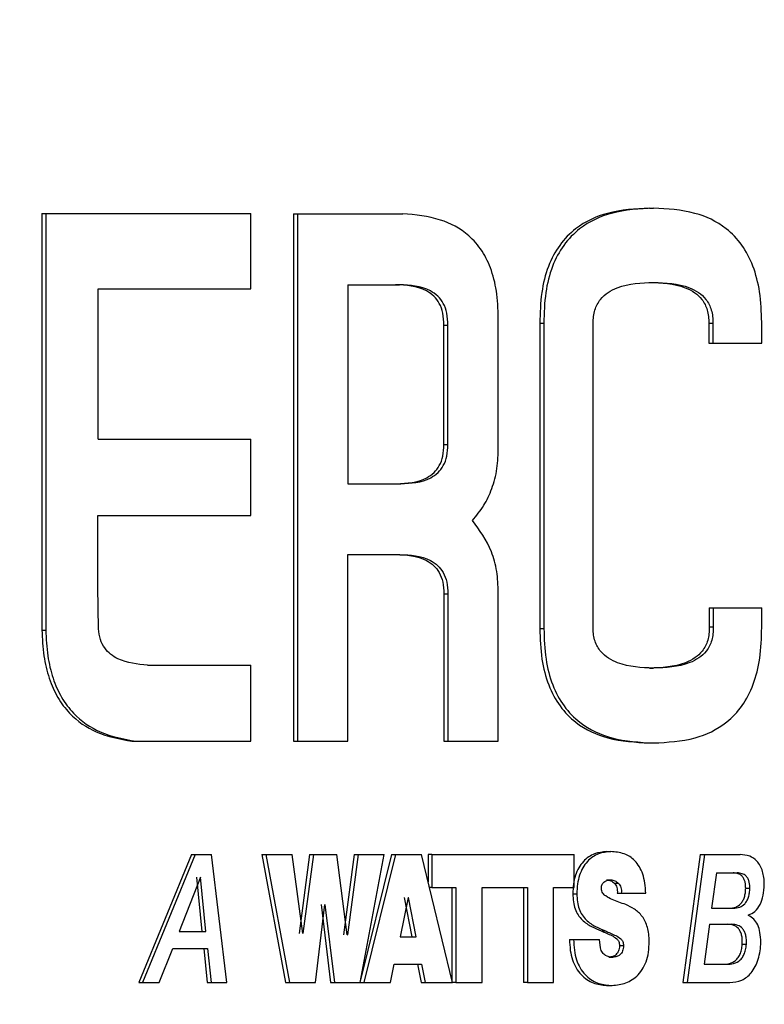
# Model space of a CAD drawing. Extents: x 0.5 to 8.1, y 0.5 to 10.5.
# Drawn here: x 2.5 to 2.5, y 4.9 to 4.9 of the extents above; entities that cross this region are included whole.
import ezdxf

# ---------------------------------------------------------------- set-up
doc = ezdxf.new("R2010")
doc.units = 0
doc.header["$MEASUREMENT"] = 0
doc.linetypes.add('SLD-SOLID', pattern=[0])
doc.layers.get('0').update_dxf_attribs({"linetype": 'CONTINUOUS'})
doc.layers.add('DIM', color=7, linetype='SLD-SOLID')
doc.styles.add('SLDTEXTSTYLE2', font='GOTHIC.TTF', dxfattribs={"width": 0.913})
doc.dimstyles.new('SLDDIMSTYLE0', dxfattribs={"dimtxt": 0.0625, "dimasz": 0.09375, "dimexe": 0, "dimexo": 0.0625, "dimgap": 0.015625, "dimtad": 0, "dimtih": 1, "dimtoh": 1, "dimlfac": 20, "dimrnd": 1e-09, "dimzin": 12, "dimdsep": 46, "dimtxsty": 'SLDTEXTSTYLE2', "dimsah": 1, "dimcen": 0.09, "dimadec": 0, "dimazin": 0, "dimtfac": 1, "dimtdec": 3, "dimtofl": 0, "dimtmove": 0, "dimatfit": 3, "dimfxl": 1, "dimtolj": 1, "dimtzin": 12, "dimarcsym": 0})

# ---------------------------------------------------------------- blocks, each defined once
blk = doc.blocks.new('_D_1')
at = {"layer": 'DIM', "transparency": 16777216}
for p, q in [((2.32604, 5.743473), (3.49007, 5.743473)), ((3.36507, 5.743473), (3.36507, 5.111066)), ((3.169946, 5.004459), (3.169946, 4.920165)), ((3.169946, 5.004459), (3.182596, 5.004459)), ((3.560193, 5.004459), (3.547543, 5.004459)), ((3.560193, 5.004459), (3.560193, 4.920165)), ((3.169946, 4.920165), (3.182596, 4.920165)), ((3.560193, 4.920165), (3.547543, 4.920165)), ((3.36507, 4.081981), (3.36507, 4.714389)), ((2.810458, 4.081981), (3.49007, 4.081981))]:
    blk.add_line(p, q, dxfattribs=at)
for points in [[(3.36507, 5.743473), (3.350646, 5.649723), (3.379493, 5.649723)], [(3.36507, 4.081981), (3.379493, 4.175731), (3.350646, 4.175731)]]:
    blk.add_solid(points, dxfattribs=at)
at = {"layer": 'DIM', "transparency": 16777216, "char_height": 0.0625, "attachment_point": 1, "style": 'SLDTEXTSTYLE2'}
for s, insert in [('33.23in', (3.227485, 5.09173)), ('84.40cm', (3.195246, 4.992561)), ('*CENTER OF', (3.142671, 4.893392)), (' GRAVITY', (3.195641, 4.794223))]:
    blk.add_mtext(s, dxfattribs=dict(at, insert=insert))
blk = doc.blocks.new('_D_4')
at = {"layer": 'DIM', "transparency": 16777216}
for p, q in [((2.364489, 5.092506), (3.117788, 5.092506)), ((2.992788, 5.092506), (2.992788, 4.699223)), ((2.822881, 4.587244), (2.80387, 4.587244)), ((2.80387, 4.587244), (2.80387, 4.487938)), ((3.162696, 4.587244), (3.181706, 4.587244)), ((3.181706, 4.587244), (3.181706, 4.487938)), ((2.80387, 4.487938), (2.822881, 4.487938)), ((3.181706, 4.487938), (3.162696, 4.487938)), ((2.992788, 4.081981), (2.992788, 4.475265)), ((2.811977, 4.081981), (3.117788, 4.081981))]:
    blk.add_line(p, q, dxfattribs=at)
for points in [[(2.992788, 5.092506), (2.978365, 4.998756), (3.007211, 4.998756)], [(2.992788, 4.081981), (3.007211, 4.175731), (2.978365, 4.175731)]]:
    blk.add_solid(points, dxfattribs=at)
at = {"layer": 'DIM', "transparency": 16777216, "char_height": 0.0625, "attachment_point": 1, "style": 'SLDTEXTSTYLE2'}
for s, insert in [('20.21in', (2.855173, 4.679751)), ('51.33cm', (2.822881, 4.567772))]:
    blk.add_mtext(s, dxfattribs=dict(at, insert=insert))

msp = doc.modelspace()

# ---------------------------------------------------------------- linework, layer by layer
at = {"color": 7, "linetype": 'SLD-SOLID'}
for p, q in [((2.487377, 4.910448), (2.487377, 4.902694)), ((2.487377, 4.910448), (2.487449, 4.910448)), ((2.487449, 4.910448), (2.487449, 4.902694)), ((2.487449, 4.910448), (2.49126, 4.910448)), ((2.49126, 4.909045), (2.49126, 4.910448)), ((2.492057, 4.910442), (2.492057, 4.900627)), ((2.492057, 4.910442), (2.49213, 4.910442)), ((2.49213, 4.910442), (2.49213, 4.900627)), ((2.49213, 4.910442), (2.494089, 4.910442)), ((2.498676, 4.910546), (2.498752, 4.910546)), ((2.498676, 4.909165), (2.498752, 4.909165)), ((2.488423, 4.909045), (2.49126, 4.909045)), ((2.488423, 4.906246), (2.488423, 4.909045)), ((2.493069, 4.909121), (2.49403, 4.909121)), ((2.493069, 4.909121), (2.493069, 4.905418)), ((2.495864, 4.906104), (2.495864, 4.908435)), ((2.500765, 4.908032), (2.500765, 4.908421)), ((2.494853, 4.906148), (2.494853, 4.90837)), ((2.494853, 4.90837), (2.494928, 4.90837)), ((2.494928, 4.906148), (2.494928, 4.90837)), ((2.496638, 4.908403), (2.496638, 4.902723)), ((2.496638, 4.908403), (2.496713, 4.908403)), ((2.496713, 4.908403), (2.496713, 4.902723)), ((2.497628, 4.902727), (2.497628, 4.908403)), ((2.49978, 4.908403), (2.49978, 4.908032)), ((2.49978, 4.908403), (2.499856, 4.908403)), ((2.499856, 4.908403), (2.499856, 4.908032)), ((2.49978, 4.908032), (2.499856, 4.908032)), ((2.499856, 4.908032), (2.500765, 4.908032)), ((2.488423, 4.906246), (2.49126, 4.906246)), ((2.49126, 4.904829), (2.49126, 4.906246)), ((2.494853, 4.906148), (2.494928, 4.906148)), ((2.493069, 4.905418), (2.49405, 4.905418)), ((2.488416, 4.904829), (2.49126, 4.904829)), ((2.488416, 4.903501), (2.488416, 4.904829)), ((2.493069, 4.9041), (2.494037, 4.9041)), ((2.493069, 4.900627), (2.493069, 4.9041)), ((2.488431, 4.902716), (2.488416, 4.903501)), ((2.494853, 4.90337), (2.494853, 4.900627)), ((2.494853, 4.90337), (2.494928, 4.90337)), ((2.494928, 4.90337), (2.494928, 4.900627)), ((2.495864, 4.900627), (2.495864, 4.903392)), ((2.499786, 4.903109), (2.499786, 4.902757)), ((2.499786, 4.903109), (2.499862, 4.903109)), ((2.499862, 4.903109), (2.499862, 4.902757)), ((2.499862, 4.903109), (2.500765, 4.903109)), ((2.500765, 4.90274), (2.500765, 4.903109)), ((2.499786, 4.902757), (2.499862, 4.902757)), ((2.487377, 4.902694), (2.487449, 4.902694)), ((2.496638, 4.902723), (2.496713, 4.902723)), ((2.489341, 4.902041), (2.49126, 4.902041)), ((2.49126, 4.900627), (2.49126, 4.902041)), ((2.498676, 4.901986), (2.498752, 4.901986)), ((2.48905, 4.900627), (2.489123, 4.900627)), ((2.489123, 4.900627), (2.49126, 4.900627)), ((2.492057, 4.900627), (2.49213, 4.900627)), ((2.49213, 4.900627), (2.493069, 4.900627)), ((2.494853, 4.900627), (2.494928, 4.900627)), ((2.494928, 4.900627), (2.495864, 4.900627)), ((2.498676, 4.900593), (2.498752, 4.900593)), ((2.490158, 4.898516), (2.489179, 4.896137)), ((2.49023, 4.898516), (2.489251, 4.896137)), ((2.490158, 4.898516), (2.49023, 4.898516)), ((2.49023, 4.898516), (2.490532, 4.898516)), ((2.490814, 4.896137), (2.490532, 4.898516)), ((2.49147, 4.898516), (2.491909, 4.896137)), ((2.49147, 4.898516), (2.491544, 4.898516)), ((2.491544, 4.898516), (2.491983, 4.896137)), ((2.491544, 4.898516), (2.492032, 4.898516)), ((2.492229, 4.897047), (2.492032, 4.898516)), ((2.492354, 4.898516), (2.49216, 4.897047)), ((2.492428, 4.898516), (2.492233, 4.897047)), ((2.492354, 4.898516), (2.492428, 4.898516)), ((2.492428, 4.898516), (2.492865, 4.898516)), ((2.493054, 4.897026), (2.492865, 4.898516)), ((2.493185, 4.898516), (2.492985, 4.897026)), ((2.493259, 4.898516), (2.493059, 4.897026)), ((2.493185, 4.898516), (2.493259, 4.898516)), ((2.493259, 4.898516), (2.493745, 4.898516)), ((2.493879, 4.898516), (2.49329, 4.896137)), ((2.493297, 4.896137), (2.493745, 4.898516)), ((2.493953, 4.898516), (2.493364, 4.896137)), ((2.493879, 4.898516), (2.493953, 4.898516)), ((2.493953, 4.898516), (2.494434, 4.898516)), ((2.495013, 4.896137), (2.494434, 4.898516)), ((2.494558, 4.898516), (2.494558, 4.898007)), ((2.494632, 4.898516), (2.494558, 4.898516)), ((2.494632, 4.898516), (2.494632, 4.897906)), ((2.494632, 4.898516), (2.497276, 4.898516)), ((2.497276, 4.897906), (2.497276, 4.898516)), ((2.497881, 4.898572), (2.497957, 4.898572)), ((2.499621, 4.898516), (2.4993, 4.896137)), ((2.499697, 4.898516), (2.499376, 4.896137)), ((2.499621, 4.898516), (2.499697, 4.898516)), ((2.499697, 4.898516), (2.500362, 4.898516)), ((2.499922, 4.898176), (2.499833, 4.897519)), ((2.499922, 4.898176), (2.500306, 4.898176)), ((2.490324, 4.898096), (2.489931, 4.897083)), ((2.490356, 4.897083), (2.490256, 4.898096)), ((2.490324, 4.898096), (2.490329, 4.898096)), ((2.490429, 4.897083), (2.490329, 4.898096)), ((2.497879, 4.898046), (2.497955, 4.898046)), ((2.498021, 4.897986), (2.498097, 4.897986)), ((2.494632, 4.897906), (2.494583, 4.897906)), ((2.494632, 4.897906), (2.495078, 4.897906)), ((2.495003, 4.897906), (2.495003, 4.896137)), ((2.495078, 4.897906), (2.495078, 4.896137)), ((2.495566, 4.897906), (2.496406, 4.897906)), ((2.495566, 4.896137), (2.495566, 4.897906)), ((2.496331, 4.897906), (2.496331, 4.896137)), ((2.496406, 4.897906), (2.496406, 4.896137)), ((2.496891, 4.897906), (2.497276, 4.897906)), ((2.496891, 4.896137), (2.496891, 4.897906)), ((2.497251, 4.897786), (2.497326, 4.897786)), ((2.498078, 4.897796), (2.498153, 4.897796)), ((2.498153, 4.897796), (2.498607, 4.897796)), ((2.500466, 4.897892), (2.500542, 4.897892)), ((2.494192, 4.897719), (2.494039, 4.896986)), ((2.494266, 4.896986), (2.494123, 4.897719)), ((2.494192, 4.897719), (2.494197, 4.897719)), ((2.49434, 4.896986), (2.494197, 4.897719)), ((2.492468, 4.896137), (2.492638, 4.897586)), ((2.492568, 4.897586), (2.492742, 4.896137)), ((2.492638, 4.897586), (2.492642, 4.897586)), ((2.492642, 4.897586), (2.492816, 4.896137)), ((2.499833, 4.897519), (2.500237, 4.897519)), ((2.500517, 4.897386), (2.500517, 4.897393)), ((2.489931, 4.897083), (2.490429, 4.897083)), ((2.492229, 4.897047), (2.492233, 4.897047)), ((2.497781, 4.897096), (2.497857, 4.897096)), ((2.499794, 4.89722), (2.499692, 4.896477)), ((2.499794, 4.89722), (2.500202, 4.89722)), ((2.493054, 4.897026), (2.493059, 4.897026)), ((2.494039, 4.896986), (2.49434, 4.896986)), ((2.49719, 4.896937), (2.497265, 4.896937)), ((2.497265, 4.896937), (2.497747, 4.896937)), ((2.497764, 4.89678), (2.497747, 4.896937)), ((2.489558, 4.896137), (2.48981, 4.896767)), ((2.48981, 4.896767), (2.490459, 4.896767)), ((2.490386, 4.896767), (2.490452, 4.896137)), ((2.490459, 4.896767), (2.490525, 4.896137)), ((2.498118, 4.896824), (2.498193, 4.896824)), ((2.500402, 4.896847), (2.500478, 4.896847)), ((2.497919, 4.896607), (2.497994, 4.896607)), ((2.49386, 4.896137), (2.493931, 4.896477)), ((2.493931, 4.896477), (2.494438, 4.896477)), ((2.494364, 4.896477), (2.494431, 4.896137)), ((2.494438, 4.896477), (2.494505, 4.896137)), ((2.499692, 4.896477), (2.500079, 4.896477)), ((2.489179, 4.896137), (2.489251, 4.896137)), ((2.489251, 4.896137), (2.489558, 4.896137)), ((2.490452, 4.896137), (2.490525, 4.896137)), ((2.490525, 4.896137), (2.490814, 4.896137)), ((2.491909, 4.896137), (2.491983, 4.896137)), ((2.491983, 4.896137), (2.492468, 4.896137)), ((2.492742, 4.896137), (2.492816, 4.896137)), ((2.492816, 4.896137), (2.493297, 4.896137)), ((2.49329, 4.896137), (2.493364, 4.896137)), ((2.493364, 4.896137), (2.49386, 4.896137)), ((2.494431, 4.896137), (2.494505, 4.896137)), ((2.494505, 4.896137), (2.495013, 4.896137)), ((2.495078, 4.896137), (2.495013, 4.896137)), ((2.495078, 4.896137), (2.495566, 4.896137)), ((2.496406, 4.896137), (2.496331, 4.896137)), ((2.496406, 4.896137), (2.496891, 4.896137)), ((2.4993, 4.896137), (2.499376, 4.896137)), ((2.499376, 4.896137), (2.50017, 4.896137)), ((2.497877, 4.896081), (2.497953, 4.896081))]:
    msp.add_line(p, q, dxfattribs=at)
for points, knots in [([(2.495864, 4.908435), (2.495861, 4.908607), (2.495856, 4.908934), (2.495752, 4.909389), (2.49557, 4.909767), (2.495254, 4.910121), (2.494747, 4.910381), (2.494324, 4.91042), (2.494089, 4.910442)], [0, 0, 0, 0, 0.13567, 0.257774, 0.375704, 0.4998, 0.721443, 1, 1, 1, 1]), ([(2.498676, 4.910546), (2.498415, 4.910532), (2.497947, 4.910507), (2.497372, 4.910252), (2.497001, 4.909882), (2.496781, 4.909469), (2.496652, 4.908961), (2.496643, 4.908595), (2.496638, 4.908403)], [0, 0, 0, 0, 0.278924, 0.500291, 0.626879, 0.745, 0.865865, 1, 1, 1, 1]), ([(2.498752, 4.910546), (2.498491, 4.910532), (2.498022, 4.910507), (2.497448, 4.910252), (2.497076, 4.909882), (2.496856, 4.909469), (2.496727, 4.908961), (2.496718, 4.908595), (2.496713, 4.908403)], [0, 0, 0, 0, 0.278954, 0.500341, 0.626933, 0.745046, 0.865891, 1, 1, 1, 1]), ([(2.500765, 4.908421), (2.500758, 4.908611), (2.500745, 4.908974), (2.500616, 4.909476), (2.5004, 4.909884), (2.500037, 4.910252), (2.499474, 4.910507), (2.49901, 4.910532), (2.498752, 4.910546)], [0, 0, 0, 0, 0.133728, 0.254708, 0.373099, 0.499683, 0.721448, 1, 1, 1, 1]), ([(2.497628, 4.908403), (2.497629, 4.908446), (2.497632, 4.908531), (2.497659, 4.908652), (2.497704, 4.90876), (2.497783, 4.908879), (2.49791, 4.908987), (2.498236, 4.909146), (2.498524, 4.909157), (2.498752, 4.909165)], [0, 0, 0, 0, 0.062982, 0.12283, 0.182906, 0.246532, 0.366716, 0.499962, 1, 1, 1, 1]), ([(2.498676, 4.909165), (2.498902, 4.909157), (2.49919, 4.909146), (2.499512, 4.908986), (2.499636, 4.908876), (2.499711, 4.908759), (2.499753, 4.908651), (2.499778, 4.90853), (2.499779, 4.908446), (2.49978, 4.908403)], [0, 0, 0, 0, 0.500016, 0.639861, 0.75485, 0.817779, 0.877332, 0.936932, 1, 1, 1, 1]), ([(2.498752, 4.909165), (2.498978, 4.909157), (2.499263, 4.909147), (2.499585, 4.908988), (2.49971, 4.90888), (2.499787, 4.908759), (2.49983, 4.908651), (2.499854, 4.90853), (2.499855, 4.908446), (2.499856, 4.908403)], [0, 0, 0, 0, 0.500074, 0.631998, 0.754894, 0.817836, 0.877387, 0.936969, 1, 1, 1, 1]), ([(2.494853, 4.90837), (2.49485, 4.908445), (2.494845, 4.90859), (2.494774, 4.90878), (2.494665, 4.908919), (2.4944, 4.909101), (2.494152, 4.909112), (2.493956, 4.909121)], [0, 0, 0, 0, 0.129794, 0.24969, 0.365766, 0.500077, 1, 1, 1, 1]), ([(2.494928, 4.90837), (2.494925, 4.908445), (2.494919, 4.90859), (2.494849, 4.90878), (2.494739, 4.908919), (2.494474, 4.909101), (2.494226, 4.909112), (2.49403, 4.909121)], [0, 0, 0, 0, 0.129764, 0.249641, 0.365712, 0.500028, 1, 1, 1, 1]), ([(2.493976, 4.905418), (2.494167, 4.905427), (2.494409, 4.905438), (2.494668, 4.905613), (2.494775, 4.905748), (2.494845, 4.905933), (2.49485, 4.906074), (2.494853, 4.906148)], [0, 0, 0, 0, 0.49997, 0.634068, 0.749868, 0.870201, 1, 1, 1, 1]), ([(2.49405, 4.905418), (2.494241, 4.905427), (2.494483, 4.905438), (2.494742, 4.905613), (2.49485, 4.905748), (2.49492, 4.905933), (2.494925, 4.906074), (2.494928, 4.906148)], [0, 0, 0, 0, 0.5000191, 0.634122, 0.749917, 0.8702315, 1, 1, 1, 1]), ([(2.495385, 4.904732), (2.495458, 4.904822), (2.495597, 4.904994), (2.495755, 4.905323), (2.495855, 4.905697), (2.495861, 4.905967), (2.495864, 4.906104)], [0, 0, 0, 0, 0.262871, 0.500363, 0.747178, 1, 1, 1, 1]), ([(2.495864, 4.903392), (2.49586, 4.903524), (2.495851, 4.903788), (2.495714, 4.904286), (2.495517, 4.904553), (2.495385, 4.904732)], [0, 0, 0, 0, 0.251737, 0.500807, 1, 1, 1, 1]), ([(2.493963, 4.9041), (2.494156, 4.904091), (2.4944, 4.90408), (2.494663, 4.903906), (2.494773, 4.903772), (2.494845, 4.903587), (2.49485, 4.903444), (2.494853, 4.90337)], [0, 0, 0, 0, 0.500023, 0.634438, 0.750406, 0.870418, 1, 1, 1, 1]), ([(2.494037, 4.9041), (2.49423, 4.904091), (2.494475, 4.90408), (2.494737, 4.903906), (2.494847, 4.903772), (2.494919, 4.903587), (2.494925, 4.903444), (2.494928, 4.90337)], [0, 0, 0, 0, 0.5000721, 0.6345391, 0.7504579, 0.8704784, 1, 1, 1, 1]), ([(2.498752, 4.901986), (2.498527, 4.901995), (2.498242, 4.902005), (2.497918, 4.902159), (2.497791, 4.902264), (2.497709, 4.902381), (2.497663, 4.902485), (2.497634, 4.902602), (2.49763, 4.902685), (2.497628, 4.902727)], [0, 0, 0, 0, 0.500048, 0.631722, 0.755491, 0.8191, 0.878947, 0.93817, 1, 1, 1, 1]), ([(2.499786, 4.902757), (2.499786, 4.902713), (2.499786, 4.902627), (2.499762, 4.902504), (2.499719, 4.902394), (2.499644, 4.902276), (2.499519, 4.902165), (2.499195, 4.902005), (2.498904, 4.901994), (2.498676, 4.901986)], [0, 0, 0, 0, 0.063534, 0.123434, 0.183275, 0.246638, 0.360758, 0.499979, 1, 1, 1, 1]), ([(2.499862, 4.902757), (2.499862, 4.902713), (2.499862, 4.902627), (2.499838, 4.902504), (2.499795, 4.902394), (2.499718, 4.902274), (2.499592, 4.902164), (2.499268, 4.902005), (2.49898, 4.901994), (2.498752, 4.901986)], [0, 0, 0, 0, 0.063537, 0.12343, 0.183255, 0.246601, 0.366431, 0.499932, 1, 1, 1, 1]), ([(2.498752, 4.900593), (2.499012, 4.900607), (2.499478, 4.900632), (2.500044, 4.90089), (2.500407, 4.901263), (2.500622, 4.901675), (2.500748, 4.902182), (2.500759, 4.902548), (2.500765, 4.90274)], [0, 0, 0, 0, 0.278732, 0.500309, 0.626545, 0.744733, 0.865808, 1, 1, 1, 1]), ([(2.487377, 4.902694), (2.487385, 4.902533), (2.4874, 4.902225), (2.487502, 4.901795), (2.487664, 4.901428), (2.487948, 4.901054), (2.488421, 4.900741), (2.488827, 4.900667), (2.48905, 4.900627)], [0, 0, 0, 0, 0.136231, 0.260501, 0.379407, 0.500424, 0.725095, 1, 1, 1, 1]), ([(2.487449, 4.902694), (2.487457, 4.902533), (2.487472, 4.902225), (2.487573, 4.901795), (2.487736, 4.901429), (2.48802, 4.901054), (2.488493, 4.900741), (2.488899, 4.900667), (2.489123, 4.900627)], [0, 0, 0, 0, 0.136147, 0.260347, 0.379189, 0.500142, 0.724922, 1, 1, 1, 1]), ([(2.489341, 4.902041), (2.489153, 4.902059), (2.488917, 4.90208), (2.488656, 4.902237), (2.488541, 4.902353), (2.488454, 4.902517), (2.488439, 4.902649), (2.488431, 4.902716)], [0, 0, 0, 0, 0.500236, 0.631038, 0.753193, 0.875909, 1, 1, 1, 1]), ([(2.496638, 4.902723), (2.496644, 4.902532), (2.496656, 4.902168), (2.496786, 4.901664), (2.497007, 4.901254), (2.497378, 4.900886), (2.49795, 4.900632), (2.498416, 4.900607), (2.498676, 4.900593)], [0, 0, 0, 0, 0.133857, 0.254749, 0.373057, 0.499795, 0.721316, 1, 1, 1, 1]), ([(2.496713, 4.902723), (2.496719, 4.902532), (2.496731, 4.902168), (2.496861, 4.901664), (2.497082, 4.901254), (2.497453, 4.900886), (2.498026, 4.900632), (2.498492, 4.900607), (2.498752, 4.900593)], [0, 0, 0, 0, 0.133811, 0.254667, 0.372947, 0.499663, 0.721233, 1, 1, 1, 1]), ([(2.497881, 4.898572), (2.497805, 4.898564), (2.497653, 4.89855), (2.497473, 4.898429), (2.497359, 4.898276), (2.497296, 4.898133), (2.497258, 4.897967), (2.497253, 4.897848), (2.497251, 4.897786)], [0, 0, 0, 0, 0.250076, 0.499468, 0.624538, 0.744636, 0.866564, 1, 1, 1, 1]), ([(2.497957, 4.898572), (2.49788, 4.898564), (2.497728, 4.89855), (2.497548, 4.898429), (2.497434, 4.898276), (2.497371, 4.898133), (2.497333, 4.897966), (2.497329, 4.897848), (2.497326, 4.897786)], [0, 0, 0, 0, 0.250101, 0.499507, 0.624664, 0.744656, 0.867315, 1, 1, 1, 1]), ([(2.498607, 4.897796), (2.498603, 4.89786), (2.498597, 4.897983), (2.498556, 4.898153), (2.498492, 4.898297), (2.49838, 4.898441), (2.498197, 4.898554), (2.498042, 4.898566), (2.497957, 4.898572)], [0, 0, 0, 0, 0.136113, 0.25998, 0.378678, 0.500189, 0.727459, 1, 1, 1, 1]), ([(2.500812, 4.897959), (2.50081, 4.898002), (2.500807, 4.898087), (2.500781, 4.898208), (2.500738, 4.898314), (2.50066, 4.898421), (2.500531, 4.898503), (2.500422, 4.898511), (2.500362, 4.898516)], [0, 0, 0, 0, 0.1296, 0.250238, 0.374595, 0.500289, 0.725262, 1, 1, 1, 1]), ([(2.500466, 4.897892), (2.500465, 4.897916), (2.500464, 4.89796), (2.500452, 4.898024), (2.500429, 4.898078), (2.500387, 4.898131), (2.500319, 4.89817), (2.500262, 4.898174), (2.50023, 4.898176)], [0, 0, 0, 0, 0.134642, 0.251461, 0.372226, 0.500164, 0.720048, 1, 1, 1, 1]), ([(2.500542, 4.897892), (2.500542, 4.897916), (2.50054, 4.89796), (2.500528, 4.898024), (2.500505, 4.898078), (2.500463, 4.898131), (2.500395, 4.89817), (2.500338, 4.898174), (2.500306, 4.898176)], [0, 0, 0, 0, 0.134616, 0.251414, 0.372167, 0.500105, 0.72001, 1, 1, 1, 1]), ([(2.497782, 4.897886), (2.497783, 4.8979), (2.497785, 4.897927), (2.497797, 4.897965), (2.497818, 4.897995), (2.49785, 4.898022), (2.497897, 4.898042), (2.497934, 4.898044), (2.497955, 4.898046)], [0, 0, 0, 0, 0.12378, 0.240591, 0.362108, 0.498806, 0.727247, 1, 1, 1, 1]), ([(2.497879, 4.898046), (2.497906, 4.898044), (2.497956, 4.89804), (2.498001, 4.898003), (2.498021, 4.897986)], [0, 0, 0, 0, 0.534829, 1, 1, 1, 1]), ([(2.497955, 4.898046), (2.497982, 4.898044), (2.498032, 4.89804), (2.498076, 4.898003), (2.498097, 4.897986)], [0, 0, 0, 0, 0.534842, 1, 1, 1, 1]), ([(2.498021, 4.897986), (2.498031, 4.897974), (2.498051, 4.897951), (2.498071, 4.897906), (2.498081, 4.897853), (2.498079, 4.897816), (2.498078, 4.897796)], [0, 0, 0, 0, 0.265539, 0.500365, 0.734243, 1, 1, 1, 1]), ([(2.498097, 4.897986), (2.498107, 4.897974), (2.498126, 4.897951), (2.498146, 4.897906), (2.498156, 4.897853), (2.498154, 4.897816), (2.498153, 4.897796)], [0, 0, 0, 0, 0.2647911, 0.5001359, 0.7353752, 1, 1, 1, 1]), ([(2.497251, 4.897786), (2.497253, 4.897735), (2.497257, 4.897638), (2.49729, 4.897502), (2.497347, 4.897387), (2.497448, 4.897267), (2.497598, 4.897174), (2.49772, 4.897122), (2.497781, 4.897096)], [0, 0, 0, 0, 0.130913, 0.249797, 0.369323, 0.499605, 0.749528, 1, 1, 1, 1]), ([(2.497326, 4.897786), (2.497328, 4.897735), (2.497332, 4.897638), (2.497365, 4.897502), (2.497422, 4.897387), (2.497523, 4.897267), (2.497673, 4.897174), (2.497795, 4.897122), (2.497857, 4.897096)], [0, 0, 0, 0, 0.130963, 0.249757, 0.369399, 0.499556, 0.7495, 1, 1, 1, 1]), ([(2.498234, 4.897586), (2.498151, 4.897616), (2.498026, 4.897662), (2.497882, 4.897727), (2.497816, 4.897785), (2.497789, 4.897838), (2.497784, 4.89787), (2.497782, 4.897886)], [0, 0, 0, 0, 0.500849, 0.750948, 0.875645, 0.938524, 1, 1, 1, 1]), ([(2.50016, 4.897519), (2.500201, 4.897522), (2.500274, 4.897528), (2.500361, 4.897582), (2.500414, 4.897654), (2.500444, 4.897724), (2.500463, 4.897806), (2.500465, 4.897863), (2.500466, 4.897892)], [0, 0, 0, 0, 0.274318, 0.499663, 0.62381, 0.749686, 0.868744, 1, 1, 1, 1]), ([(2.500237, 4.897519), (2.500277, 4.897522), (2.50035, 4.897528), (2.500437, 4.897582), (2.50049, 4.897654), (2.50052, 4.897724), (2.500539, 4.897806), (2.500541, 4.897863), (2.500542, 4.897892)], [0, 0, 0, 0, 0.274356, 0.499721, 0.623867, 0.749731, 0.86877, 1, 1, 1, 1]), ([(2.500517, 4.897393), (2.500559, 4.897411), (2.500642, 4.897445), (2.500737, 4.897582), (2.500801, 4.897758), (2.500808, 4.897891), (2.500812, 4.897959)], [0, 0, 0, 0, 0.2526829, 0.4997285, 0.7440376, 1, 1, 1, 1]), ([(2.498672, 4.8969), (2.498671, 4.896947), (2.498668, 4.897036), (2.498642, 4.897163), (2.498601, 4.897275), (2.498523, 4.8974), (2.498398, 4.89751), (2.498289, 4.897561), (2.498234, 4.897586)], [0, 0, 0, 0, 0.133269, 0.257094, 0.377209, 0.499872, 0.749571, 1, 1, 1, 1]), ([(2.500747, 4.896887), (2.500744, 4.896947), (2.50074, 4.89706), (2.500694, 4.897212), (2.500618, 4.897327), (2.500551, 4.897366), (2.500517, 4.897386)], [0, 0, 0, 0, 0.270389, 0.508149, 0.74147, 1, 1, 1, 1]), ([(2.497781, 4.897096), (2.497846, 4.897068), (2.497943, 4.897027), (2.498048, 4.89697), (2.498089, 4.896926), (2.498106, 4.896898), (2.498116, 4.896863), (2.498117, 4.896838), (2.498118, 4.896824)], [0, 0, 0, 0, 0.500648, 0.750556, 0.817563, 0.874801, 0.93198, 1, 1, 1, 1]), ([(2.497857, 4.897096), (2.497921, 4.897068), (2.498018, 4.897026), (2.498123, 4.89697), (2.498165, 4.896926), (2.498181, 4.896898), (2.498191, 4.896863), (2.498192, 4.896838), (2.498193, 4.896824)], [0, 0, 0, 0, 0.500621, 0.750513, 0.817227, 0.875372, 0.932225, 1, 1, 1, 1]), ([(2.500402, 4.896847), (2.500403, 4.896877), (2.500405, 4.896935), (2.500393, 4.897018), (2.500368, 4.897088), (2.50032, 4.897158), (2.500237, 4.897212), (2.500165, 4.897217), (2.500126, 4.89722)], [0, 0, 0, 0, 0.140099, 0.26435, 0.381146, 0.500463, 0.721165, 1, 1, 1, 1]), ([(2.500478, 4.896847), (2.500479, 4.896877), (2.500481, 4.896935), (2.500469, 4.897018), (2.500444, 4.897088), (2.500396, 4.897158), (2.500313, 4.897212), (2.500242, 4.897217), (2.500202, 4.89722)], [0, 0, 0, 0, 0.140073, 0.264302, 0.381085, 0.500401, 0.721124, 1, 1, 1, 1]), ([(2.49719, 4.896937), (2.497193, 4.896869), (2.497198, 4.896739), (2.49724, 4.896557), (2.497308, 4.896402), (2.497433, 4.896237), (2.497629, 4.896109), (2.497794, 4.89609), (2.497877, 4.896081)], [0, 0, 0, 0, 0.134655, 0.257163, 0.376525, 0.500341, 0.749856, 1, 1, 1, 1]), ([(2.497265, 4.896937), (2.497268, 4.896869), (2.497273, 4.896739), (2.497315, 4.896557), (2.497384, 4.896401), (2.497508, 4.896237), (2.497704, 4.896109), (2.49787, 4.89609), (2.497953, 4.896081)], [0, 0, 0, 0, 0.134043, 0.257148, 0.376593, 0.500304, 0.749831, 1, 1, 1, 1]), ([(2.497953, 4.896081), (2.498037, 4.896087), (2.498206, 4.8961), (2.498409, 4.896211), (2.498544, 4.896367), (2.498619, 4.89652), (2.498665, 4.896702), (2.49867, 4.896832), (2.498672, 4.8969)], [0, 0, 0, 0, 0.250287, 0.499887, 0.626963, 0.746617, 0.868026, 1, 1, 1, 1]), ([(2.50017, 4.896137), (2.500246, 4.896144), (2.500387, 4.896157), (2.500549, 4.89628), (2.500647, 4.896428), (2.500702, 4.896568), (2.500739, 4.896723), (2.500744, 4.896832), (2.500747, 4.896887)], [0, 0, 0, 0, 0.268585, 0.499399, 0.623915, 0.749663, 0.875475, 1, 1, 1, 1]), ([(2.497994, 4.896607), (2.497948, 4.896611), (2.497879, 4.896616), (2.497808, 4.89668), (2.497779, 4.896733), (2.497769, 4.896764), (2.497764, 4.89678)], [0, 0, 0, 0, 0.4999, 0.753638, 0.875038, 1, 1, 1, 1]), ([(2.498118, 4.896824), (2.498117, 4.896805), (2.498115, 4.89677), (2.498101, 4.896722), (2.49808, 4.896681), (2.498045, 4.896643), (2.49799, 4.896613), (2.497944, 4.896609), (2.497919, 4.896607)], [0, 0, 0, 0, 0.130432, 0.251117, 0.37096, 0.49904, 0.727128, 1, 1, 1, 1]), ([(2.498193, 4.896824), (2.498192, 4.896805), (2.49819, 4.89677), (2.498177, 4.896722), (2.498156, 4.896681), (2.49812, 4.896643), (2.498065, 4.896613), (2.498019, 4.896609), (2.497994, 4.896607)], [0, 0, 0, 0, 0.130702, 0.25138, 0.371144, 0.499303, 0.728549, 1, 1, 1, 1]), ([(2.500003, 4.896477), (2.500047, 4.896477), (2.500133, 4.896477), (2.500241, 4.896515), (2.500316, 4.896582), (2.500361, 4.896654), (2.500391, 4.896744), (2.500398, 4.896812), (2.500402, 4.896847)], [0, 0, 0, 0, 0.250607, 0.500459, 0.627353, 0.746587, 0.867746, 1, 1, 1, 1]), ([(2.500079, 4.896477), (2.500123, 4.896477), (2.50021, 4.896477), (2.500318, 4.896515), (2.500393, 4.896582), (2.500437, 4.896654), (2.500467, 4.896744), (2.500474, 4.896812), (2.500478, 4.896847)], [0, 0, 0, 0, 0.250635, 0.50051, 0.627407, 0.746634, 0.867774, 1, 1, 1, 1])]:
    msp.add_open_spline(points, degree=3, knots=knots, dxfattribs=at)

# ---------------------------------------------------------------- dimensions: what is measured, and where the dimension line sits
at = {"layer": 'DIM'}
dim = msp.add_linear_dim(base=(3.36507, 5.743473), p1=(2.760458, 4.081981), p2=(2.27604, 5.743473), angle=90, text='<>\\P*CENTER OF\\P GRAVITY', dimstyle='SLDDIMSTYLE0', dxfattribs=at)
dim.commit()
dim.dimension.update_dxf_attribs({"geometry": '_D_1', "text_midpoint": (3.36507, 4.912727), "dimtype": 160})
dim = msp.add_linear_dim(base=(2.992788, 5.092506), p1=(2.761977, 4.081981), p2=(2.314489, 5.092506), angle=90, dimstyle='SLDDIMSTYLE0', dxfattribs=at)
dim.commit()
dim.dimension.update_dxf_attribs({"geometry": '_D_4', "text_midpoint": (2.992788, 4.587244), "dimtype": 160})

doc.saveas('drawing.dxf')
